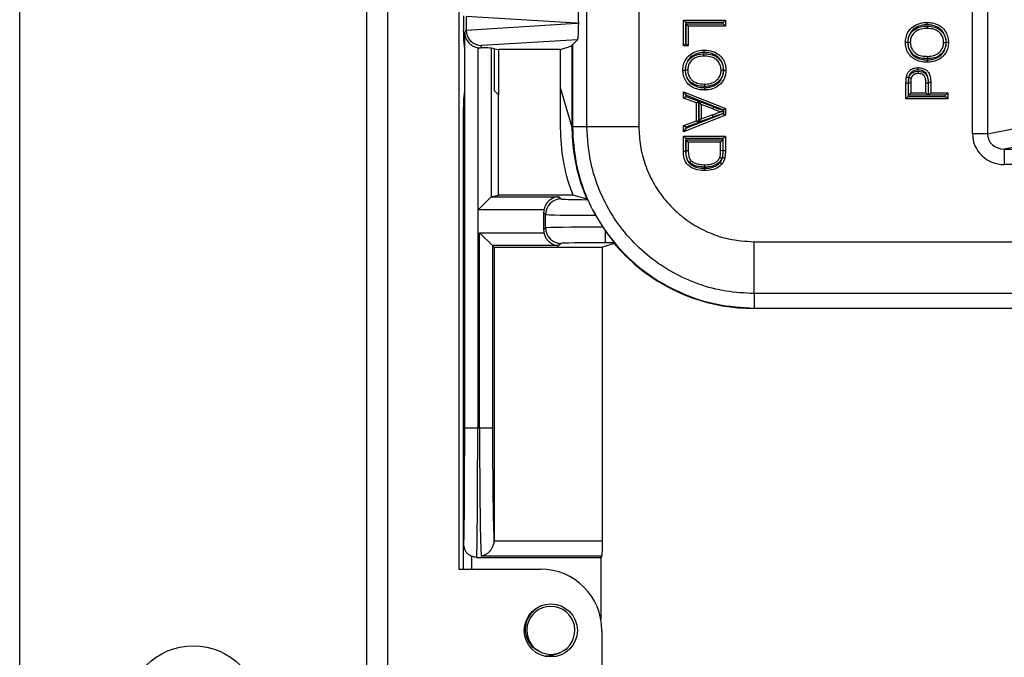
# Model space of a CAD drawing. Units: inches. Extents: x 0.5 to 8, y 0.3 to 10.7.
# Drawn here: x 1.4 to 2, y 5 to 5.5 of the extents above; entities that cross this region are included whole.
import ezdxf

# ---------------------------------------------------------------- set-up
doc = ezdxf.new("R2010")
doc.units = ezdxf.units.IN
doc.header["$MEASUREMENT"] = 0

msp = doc.modelspace()

# ---------------------------------------------------------------- linework, layer by layer
at = {"color": 7, "linetype": 'Continuous', "lineweight": 25}
for p, q in [((1.38336, 4.96195), (1.38336, 5.98557)), ((1.60645, 5.04069), (1.60645, 5.90683)), ((1.61958, 5.90683), (1.61958, 5.04069)), ((1.66551, 5.84122), (1.66551, 5.10631)), ((1.99547, 5.38615), (1.99547, 5.79166)), ((2.00513, 5.79166), (2.00513, 5.38615)), ((1.74776, 5.39086), (1.74776, 5.47948)), ((1.78108, 5.47908), (1.78108, 5.39086)), ((1.74116, 5.45724), (1.6701, 5.46155)), ((1.6701, 5.4615), (1.6701, 5.45297)), ((1.80976, 5.44271), (1.80976, 5.4593)), ((1.80976, 5.4593), (1.81126, 5.4578)), ((1.80976, 5.4593), (1.83672, 5.4593)), ((1.83522, 5.4578), (1.83672, 5.4593)), ((1.83672, 5.4593), (1.83672, 5.4555)), ((1.66842, 5.45154), (1.66842, 5.45272)), ((1.66925, 5.45127), (1.6701, 5.45297)), ((1.6701, 5.45293), (1.74116, 5.45724)), ((1.74116, 5.45724), (1.74246, 5.45724)), ((1.81126, 5.4578), (1.81126, 5.44421)), ((1.83522, 5.4578), (1.81126, 5.4578)), ((1.81137, 5.44421), (1.81137, 5.457)), ((1.81137, 5.457), (1.81287, 5.4555)), ((1.81137, 5.457), (1.83522, 5.457)), ((1.81287, 5.4555), (1.81287, 5.44271)), ((1.83672, 5.4555), (1.81287, 5.4555)), ((1.83522, 5.457), (1.83522, 5.4578)), ((1.83522, 5.457), (1.83672, 5.4555)), ((1.66846, 5.44656), (1.66903, 5.44084)), ((1.66925, 5.19724), (1.66925, 5.45127)), ((1.74179, 5.44669), (1.68009, 5.44295)), ((1.73844, 5.44334), (1.74179, 5.44669)), ((1.66903, 5.44084), (1.66903, 5.4139)), ((1.67758, 5.44157), (1.67758, 5.19724)), ((1.67787, 5.44152), (1.67932, 5.44142)), ((1.67787, 5.33737), (1.67787, 5.44152)), ((1.68009, 5.44295), (1.67932, 5.44142)), ((1.68842, 5.44084), (1.68617, 5.44129)), ((1.68617, 5.44129), (1.68617, 5.34567)), ((1.68842, 5.44084), (1.69104, 5.44031)), ((1.68842, 5.4139), (1.68842, 5.44084)), ((1.73081, 5.44031), (1.69104, 5.44031)), ((1.69104, 5.44031), (1.69104, 5.41128)), ((1.73081, 5.44031), (1.73815, 5.44276)), ((1.73081, 5.41525), (1.73081, 5.44031)), ((1.73815, 5.44276), (1.73844, 5.44334)), ((1.73815, 5.44276), (1.73815, 5.39057)), ((1.73844, 5.44334), (1.73844, 5.39086)), ((1.80976, 5.44271), (1.81126, 5.44421)), ((1.81287, 5.44271), (1.80976, 5.44271)), ((1.81126, 5.44421), (1.81137, 5.44421)), ((1.81287, 5.44271), (1.81137, 5.44421)), ((1.73081, 5.41525), (1.73815, 5.39057)), ((1.73081, 5.39895), (1.73081, 5.41525)), ((1.95424, 5.41859), (1.95274, 5.41859)), ((1.95274, 5.40868), (1.95274, 5.41859)), ((1.95424, 5.41859), (1.95424, 5.41018)), ((1.95435, 5.41893), (1.95585, 5.41892)), ((1.95435, 5.41098), (1.95435, 5.41893)), ((1.95585, 5.41892), (1.95585, 5.41248)), ((1.96553, 5.41248), (1.96553, 5.41899)), ((1.96703, 5.419), (1.96703, 5.41098)), ((1.96714, 5.41098), (1.96714, 5.41908)), ((1.96864, 5.41909), (1.96864, 5.41248)), ((1.66903, 5.4139), (1.66846, 5.40818)), ((1.69104, 5.41128), (1.68842, 5.4139)), ((1.69104, 5.34666), (1.69104, 5.41128)), ((1.80976, 5.41321), (1.81126, 5.411)), ((1.80976, 5.41321), (1.83672, 5.4025)), ((1.80976, 5.40917), (1.80976, 5.41321)), ((1.80976, 5.40917), (1.81126, 5.41022)), ((1.81806, 5.40611), (1.80976, 5.40917)), ((1.83505, 5.40155), (1.81126, 5.411)), ((1.81126, 5.411), (1.81126, 5.41022)), ((1.81126, 5.41022), (1.81956, 5.40715)), ((1.95424, 5.41018), (1.95274, 5.40868)), ((1.9797, 5.40868), (1.95274, 5.40868)), ((1.95424, 5.41018), (1.9782, 5.41018)), ((1.95585, 5.41248), (1.95435, 5.41098)), ((1.96703, 5.41098), (1.95435, 5.41098)), ((1.95585, 5.41248), (1.96553, 5.41248)), ((1.96553, 5.41248), (1.96703, 5.41098)), ((1.96864, 5.41248), (1.96714, 5.41098)), ((1.9782, 5.41098), (1.96714, 5.41098)), ((1.96864, 5.41248), (1.9797, 5.41248)), ((1.9797, 5.41248), (1.9782, 5.41098)), ((1.9782, 5.41018), (1.9782, 5.41098)), ((1.9797, 5.40868), (1.9782, 5.41018)), ((1.9797, 5.41248), (1.9797, 5.40868)), ((1.66842, 5.10631), (1.66842, 5.4032)), ((1.81806, 5.40611), (1.81956, 5.40715)), ((1.81806, 5.39461), (1.81806, 5.40611)), ((1.81956, 5.40715), (1.81956, 5.39357)), ((1.82117, 5.40496), (1.81967, 5.40711)), ((1.81967, 5.40711), (1.82923, 5.40358)), ((1.81967, 5.3936), (1.81967, 5.40711)), ((1.82863, 5.4022), (1.82117, 5.40496)), ((1.82117, 5.40496), (1.82117, 5.39576)), ((1.83672, 5.4025), (1.83524, 5.40149)), ((1.83672, 5.4025), (1.83672, 5.39821)), ((1.83672, 5.39821), (1.80976, 5.38751)), ((1.81126, 5.38972), (1.83522, 5.39923)), ((1.82878, 5.39697), (1.81967, 5.3936)), ((1.81967, 5.3936), (1.82117, 5.39576)), ((1.82117, 5.39576), (1.82826, 5.39838)), ((1.82878, 5.39697), (1.82826, 5.39838)), ((1.83522, 5.39923), (1.83522, 5.39934)), ((1.83522, 5.39923), (1.83672, 5.39821)), ((1.73815, 5.39057), (1.73844, 5.39086)), ((1.73844, 5.39086), (1.74776, 5.39086)), ((1.74776, 5.39086), (1.78108, 5.39086)), ((1.80976, 5.39154), (1.81806, 5.39461)), ((1.80976, 5.38751), (1.80976, 5.39154)), ((1.81126, 5.3905), (1.80976, 5.39154)), ((1.81126, 5.38972), (1.80976, 5.38751)), ((1.81956, 5.39357), (1.81126, 5.3905)), ((1.81126, 5.3905), (1.81126, 5.38972)), ((1.81956, 5.39357), (1.81806, 5.39461)), ((2.00513, 5.38615), (2.02349, 5.38974)), ((1.80976, 5.38463), (1.83672, 5.38463)), ((1.80976, 5.38463), (1.81126, 5.38313)), ((1.80976, 5.37497), (1.80976, 5.38463)), ((1.81126, 5.38313), (1.81126, 5.37499)), ((1.83522, 5.38313), (1.81126, 5.38313)), ((1.83522, 5.38313), (1.83672, 5.38463)), ((1.83522, 5.37541), (1.83522, 5.38313)), ((1.83672, 5.38463), (1.83672, 5.37541)), ((2.00513, 5.38615), (1.99547, 5.38615)), ((1.81137, 5.38233), (1.83511, 5.38233)), ((1.81137, 5.37526), (1.81137, 5.38233)), ((1.81287, 5.38083), (1.81137, 5.38233)), ((1.83361, 5.38083), (1.81287, 5.38083)), ((1.81287, 5.38083), (1.81287, 5.37527)), ((1.83361, 5.38083), (1.83511, 5.38233)), ((1.83361, 5.37536), (1.83361, 5.38083)), ((1.83511, 5.38233), (1.83511, 5.37534)), ((2.03315, 5.37975), (2.0159, 5.37638)), ((1.80976, 5.37497), (1.81126, 5.37499)), ((1.83511, 5.37534), (1.83361, 5.37536)), ((1.83522, 5.37541), (1.83672, 5.37541)), ((2.0159, 5.37638), (2.13899, 5.37638)), ((2.0159, 5.37638), (2.0159, 5.36639)), ((2.12003, 5.36639), (2.0159, 5.36639)), ((1.67787, 5.33737), (1.68617, 5.34567)), ((1.68622, 5.3457), (1.69104, 5.34666)), ((1.68622, 5.3457), (1.7298, 5.3457)), ((1.73884, 5.34666), (1.69104, 5.34666)), ((1.7298, 5.3457), (1.73121, 5.3443)), ((1.74774, 5.34423), (1.73884, 5.34666)), ((1.72011, 5.33737), (1.67787, 5.33737)), ((1.72121, 5.3343), (1.71995, 5.33556)), ((1.71995, 5.33556), (1.71995, 5.32444)), ((1.72121, 5.3257), (1.72121, 5.3343)), ((1.75332, 5.33382), (1.758, 5.32618)), ((1.758, 5.32618), (1.75954, 5.32393)), ((1.67877, 5.19724), (1.67877, 5.32263)), ((1.67877, 5.32263), (1.68711, 5.31429)), ((1.67877, 5.32263), (1.72011, 5.32263)), ((1.71995, 5.32444), (1.72121, 5.3257)), ((1.75954, 5.32393), (1.75954, 5.31619)), ((1.68711, 5.31429), (1.68807, 5.31333)), ((1.7298, 5.31429), (1.68711, 5.31429)), ((1.68711, 5.31429), (1.68711, 5.19724)), ((1.73121, 5.3157), (1.7298, 5.31429)), ((1.76526, 5.31577), (1.7578, 5.31333)), ((1.76531, 5.31619), (1.75954, 5.31619)), ((1.76526, 5.31577), (1.76527, 5.31577)), ((1.8551, 5.31684), (2.12001, 5.31684)), ((1.8551, 5.28351), (1.8551, 5.31684)), ((1.68807, 5.31333), (1.7578, 5.31333)), ((1.68807, 5.31333), (1.68807, 5.12491)), ((1.7578, 5.12459), (1.7578, 5.31333)), ((2.12121, 5.28351), (1.8551, 5.28351)), ((1.8551, 5.28351), (1.8551, 5.27419)), ((1.8551, 5.27419), (1.85481, 5.2739)), ((2.60482, 5.2739), (1.85481, 5.2739)), ((1.8551, 5.27419), (2.60453, 5.27419)), ((1.66925, 5.19724), (1.67758, 5.19724)), ((1.67758, 5.19724), (1.67877, 5.19724)), ((1.67877, 5.19724), (1.68711, 5.19724)), ((1.68807, 5.12491), (1.68806, 5.12459)), ((1.68806, 5.12459), (1.7578, 5.12459)), ((1.66855, 5.10631), (1.66855, 5.12241)), ((1.67693, 5.1139), (1.75675, 5.1139)), ((1.75735, 5.11468), (1.6799, 5.11468)), ((1.75675, 5.1139), (1.75675, 5.07391)), ((1.66551, 5.10631), (1.718, 5.10631)), ((1.75737, 5.06694), (1.75737, 4.9882))]:
    msp.add_line(p, q, dxfattribs=at)
at = {"color": 8, "linetype": 'Continuous', "lineweight": 25}
msp.add_line((1.67355, 5.11462), (1.67355, 5.10631), dxfattribs=at)
at = {"color": 7, "linetype": 'Continuous', "lineweight": 25}
for centre, radius in [((1.72456, 5.06694), 0.01706), ((1.4949, 5.01445), 0.04265)]:
    msp.add_circle(centre, radius, dxfattribs=at)
for centre, radius, start, end in [((1.73121, 5.33429), 0.01, 90.02044, 179.97956), ((1.73121, 5.3257), 0.01, 180.02044, 269.97956), ((1.718, 5.06694), 0.03937, 0, 90), ((1.72456, 5.06694), 0.01542, 292.81924, 247.18076), ((1.72456, 5.06694), 0.01542, 247.18076, 292.81924)]:
    msp.add_arc(centre, radius, start, end, dxfattribs=at)
for centre, major_axis, ratio, start_param, end_param in [((1.74179, 5.45778), (-0.00004, 0.01002), 0.066899, 4.65776, 6.215826), ((1.6685, 5.45272), (0, 0.00933), 0.008727, 0.017453, 1.570796), ((1.68041, 5.4536), (0.00885, 0.00567), 0.933413, 2.60221, 2.606886), ((1.68009, 5.45295), (-0.00552, 0.00835), 0.997246, 0.990486, 2.556454), ((1.74179, 5.45669), (0.00004, 0.01002), 0.066899, 3.208952, 4.767018), ((1.66846, 5.45154), (0, 0.005), 0.008727, 1.570796, 3.054326), ((1.67932, 5.45142), (-0.00447, -0.00895), 0.99981, 0.288865, 0.317727), ((1.67787, 5.44127), (0.00833, 0), 0.017455, 0.087266, 1.395674), ((1.66846, 5.4032), (0, 0.005), 0.008727, 0.087266, 1.570796), ((1.85482, 5.39057), (-0.0825, -0.0825), 0.999924, 5.533793, 5.853593), ((2.01618, 5.38642), (-0.02035, -0.00398), 0.964691, 6.096695, 7.653946), ((2.01618, 5.38642), (0.01088, 0.00213), 0.902109, 2.955103, 4.512353), ((1.68623, 5.33737), (0, 0.00833), 0.087489, 0.017453, 0.087266), ((1.75954, 5.3443), (0.02833, 0), 0.017455, 3.159046, 4.299598), ((1.83937, 5.37512), (0.12121, -0.0367), 0.565797, 4.041386, 4.046653), ((1.72995, 5.33556), (-0.00707, 0.00707), 0.999695, 0.603333, 0.785246), ((1.75954, 5.33431), (0.03833, 0), 0.012902, 3.159046, 4.549556), ((1.75954, 5.32569), (0.03833, 0), 0.012902, 1.610851, 3.124139), ((1.72995, 5.32444), (-0.00707, -0.00707), 0.999695, 5.497939, 5.679852), ((1.75954, 5.31569), (0.02833, 0), 0.017455, 1.570796, 3.124139), ((1.92961, 5.46536), (0.14035, 0.22708), 0.381992, 2.496305, 2.498594), ((1.85482, 5.39057), (-0.0825, -0.0825), 0.999924, 6.1937, 6.380361), ((1.85482, 5.39057), (-0.0825, -0.0825), 0.999924, 0.097175, 0.78536), ((1.66859, 5.19724), (0, 0.075), 0.008727, 3.170647, 4.712389), ((1.67693, 5.19724), (0, 0.08333), 0.007854, 3.141593, 4.712389), ((1.68008, 5.19724), (0, 0.08333), 0.01571, 1.570796, 3.004803), ((1.68841, 5.19724), (0, 0.075), 0.017455, 1.570796, 2.873671), ((1.75727, 5.12459), (0, 0.01), 0.052408, 3.278382, 4.712389), ((1.75675, 5.19724), (0, 0.08333), 0.052408, 3.141593, 3.278382)]:
    msp.add_ellipse(centre, major_axis=major_axis, ratio=ratio, start_param=start_param, end_param=end_param, dxfattribs=at)
at = {"color": 8, "linetype": 'Continuous', "lineweight": 25}
msp.add_ellipse((1.66859, 5.19724), major_axis=(0, 0.075), ratio=0.008727, start_param=3.074488, end_param=3.170647, dxfattribs=at)
at = {"color": 7, "linetype": 'Continuous', "lineweight": 25}
for points, knots in [([(1.95239, 5.445), (1.95246, 5.44608), (1.95261, 5.4485), (1.95401, 5.45175), (1.95652, 5.45483), (1.96041, 5.4571), (1.96401, 5.45773), (1.96603, 5.45777), (1.96626, 5.45777)], [0, 0, 0, 0, 0.153177, 0.344014, 0.490096, 0.712981, 0.967244, 1, 1, 1, 1]), ([(1.96626, 5.45627), (1.96605, 5.45627), (1.96421, 5.45623), (1.96098, 5.45568), (1.95752, 5.45367), (1.95531, 5.45096), (1.95408, 5.44811), (1.95395, 5.44596), (1.95389, 5.445)], [0, 0, 0, 0, 0.034422, 0.294187, 0.514659, 0.657658, 0.846521, 1, 1, 1, 1]), ([(1.954, 5.44502), (1.95408, 5.44604), (1.95425, 5.44814), (1.9557, 5.451), (1.95831, 5.45365), (1.9619, 5.45513), (1.96477, 5.45546), (1.96609, 5.45547), (1.96624, 5.45547)], [0, 0, 0, 0, 0.169997, 0.348233, 0.521042, 0.780256, 0.974398, 1, 1, 1, 1]), ([(1.96623, 5.45397), (1.96503, 5.4539), (1.96247, 5.45376), (1.95918, 5.45239), (1.95695, 5.45012), (1.95571, 5.44769), (1.95557, 5.4459), (1.9555, 5.44502)], [0, 0, 0, 0, 0.229641, 0.490743, 0.658368, 0.8317, 1, 1, 1, 1]), ([(1.96624, 5.45547), (1.96624, 5.45541), (1.96624, 5.4553), (1.96624, 5.45502), (1.96624, 5.45466), (1.96624, 5.45428), (1.96623, 5.45402), (1.96623, 5.45398), (1.96623, 5.45397)], [0, 0, 0, 0, 0.076875, 0.14146, 0.356109, 0.570744, 0.785372, 1, 1, 1, 1]), ([(1.97693, 5.44496), (1.97693, 5.44503), (1.97691, 5.4461), (1.9766, 5.44817), (1.97519, 5.4505), (1.97327, 5.45226), (1.97036, 5.45372), (1.96782, 5.45387), (1.96623, 5.45397)], [0, 0, 0, 0, 0.012794, 0.204021, 0.391595, 0.520448, 0.69969, 1, 1, 1, 1]), ([(1.96624, 5.45547), (1.96635, 5.45547), (1.96809, 5.45544), (1.97094, 5.4551), (1.97413, 5.45352), (1.97638, 5.45144), (1.97811, 5.44864), (1.97833, 5.44621), (1.97844, 5.44496)], [0, 0, 0, 0, 0.018738, 0.288315, 0.469121, 0.599969, 0.793995, 1, 1, 1, 1]), ([(1.96626, 5.45777), (1.96736, 5.45772), (1.96994, 5.45759), (1.97346, 5.45637), (1.97668, 5.45413), (1.97883, 5.45106), (1.97991, 5.4478), (1.98001, 5.44575), (1.98005, 5.44498)], [0, 0, 0, 0, 0.156716, 0.366783, 0.520095, 0.708168, 0.890055, 1, 1, 1, 1]), ([(1.96626, 5.45627), (1.96626, 5.45632), (1.96626, 5.45643), (1.96626, 5.45671), (1.96626, 5.45708), (1.96626, 5.45746), (1.96626, 5.45772), (1.96626, 5.45775), (1.96626, 5.45777)], [0, 0, 0, 0, 0.063631, 0.141516, 0.356168, 0.570789, 0.785394, 1, 1, 1, 1]), ([(1.97855, 5.44498), (1.97851, 5.44567), (1.97843, 5.44749), (1.97747, 5.45036), (1.9756, 5.45305), (1.97276, 5.45502), (1.96961, 5.45611), (1.96727, 5.45622), (1.96626, 5.45627)], [0, 0, 0, 0, 0.1104708, 0.2923899, 0.4756539, 0.6264239, 0.8383915, 1, 1, 1, 1]), ([(1.66925, 5.45127), (1.66925, 5.45126), (1.66925, 5.45068), (1.66944, 5.44883), (1.67051, 5.4461), (1.67273, 5.44369), (1.6751, 5.4422), (1.67675, 5.44178), (1.67758, 5.44157)], [0, 0, 0, 0, 0.004404, 0.144342, 0.460194, 0.691918, 0.845495, 1, 1, 1, 1]), ([(1.80942, 5.42715), (1.80949, 5.4283), (1.80965, 5.43078), (1.81113, 5.43402), (1.81361, 5.43699), (1.81711, 5.43904), (1.82049, 5.43987), (1.82241, 5.43993), (1.82289, 5.43994)], [0, 0, 0, 0, 0.166028, 0.357201, 0.50415, 0.721075, 0.931522, 1, 1, 1, 1]), ([(1.82289, 5.43994), (1.82289, 5.43992), (1.82289, 5.43989), (1.82289, 5.43963), (1.82288, 5.43925), (1.82288, 5.43888), (1.82288, 5.43861), (1.82288, 5.4385), (1.82288, 5.43844)], [0, 0, 0, 0, 0.214621, 0.429242, 0.643873, 0.858523, 0.928259, 1, 1, 1, 1]), ([(1.82289, 5.43994), (1.82396, 5.4399), (1.82659, 5.4398), (1.83026, 5.4387), (1.83357, 5.43638), (1.83588, 5.43334), (1.83695, 5.43002), (1.83704, 5.42792), (1.83707, 5.42713)], [0, 0, 0, 0, 0.149835, 0.366409, 0.524012, 0.707245, 0.88982, 1, 1, 1, 1]), ([(1.96657, 5.43219), (1.96547, 5.43223), (1.96289, 5.43233), (1.95923, 5.43342), (1.95592, 5.43571), (1.95358, 5.43879), (1.95251, 5.44211), (1.95242, 5.44421), (1.95239, 5.445)], [0, 0, 0, 0, 0.153778, 0.359676, 0.524036, 0.707278, 0.889866, 1, 1, 1, 1]), ([(1.95389, 5.445), (1.95384, 5.445), (1.95373, 5.445), (1.95346, 5.445), (1.95308, 5.445), (1.9527, 5.445), (1.95244, 5.445), (1.95241, 5.445), (1.95239, 5.445)], [0, 0, 0, 0, 0.059381, 0.141547, 0.356202, 0.570814, 0.785407, 1, 1, 1, 1]), ([(1.95389, 5.445), (1.95392, 5.44429), (1.954, 5.44243), (1.95493, 5.4395), (1.95698, 5.43681), (1.9599, 5.43479), (1.9632, 5.43381), (1.96556, 5.43373), (1.96658, 5.43369)], [0, 0, 0, 0, 0.111313, 0.291217, 0.470927, 0.631845, 0.839621, 1, 1, 1, 1]), ([(1.954, 5.44502), (1.95405, 5.44502), (1.95416, 5.44502), (1.95443, 5.44502), (1.95481, 5.44502), (1.95519, 5.44502), (1.95545, 5.44502), (1.95549, 5.44502), (1.9555, 5.44502)], [0, 0, 0, 0, 0.0585514, 0.1415548, 0.3562099, 0.5708205, 0.7854099, 1, 1, 1, 1]), ([(1.96662, 5.43449), (1.96633, 5.4345), (1.96456, 5.43452), (1.96148, 5.43486), (1.95801, 5.43642), (1.95579, 5.43887), (1.95428, 5.44166), (1.95409, 5.44388), (1.954, 5.44502)], [0, 0, 0, 0, 0.045679, 0.287649, 0.49824, 0.642672, 0.816803, 1, 1, 1, 1]), ([(1.9555, 5.44502), (1.95558, 5.44403), (1.95573, 5.44212), (1.95703, 5.43975), (1.95891, 5.43766), (1.96196, 5.43631), (1.96471, 5.43602), (1.96635, 5.436), (1.96662, 5.43599)], [0, 0, 0, 0, 0.181123, 0.351216, 0.490883, 0.696409, 0.9503, 1, 1, 1, 1]), ([(1.98005, 5.44498), (1.97997, 5.44382), (1.97981, 5.4413), (1.97831, 5.43805), (1.97582, 5.43513), (1.97238, 5.4331), (1.96901, 5.43226), (1.96707, 5.4322), (1.96657, 5.43219)], [0, 0, 0, 0, 0.167806, 0.362936, 0.504168, 0.71951, 0.927881, 1, 1, 1, 1]), ([(1.96658, 5.43369), (1.96703, 5.4337), (1.96877, 5.43375), (1.97178, 5.4345), (1.97483, 5.43629), (1.97702, 5.43886), (1.97834, 5.44172), (1.97848, 5.44394), (1.97855, 5.44498)], [0, 0, 0, 0, 0.072758, 0.28523, 0.499298, 0.638463, 0.83162, 1, 1, 1, 1]), ([(1.96662, 5.43599), (1.96792, 5.43607), (1.97034, 5.43621), (1.97343, 5.43771), (1.97557, 5.43989), (1.97677, 5.44241), (1.97688, 5.44418), (1.97693, 5.44496)], [0, 0, 0, 0, 0.254358, 0.470391, 0.654283, 0.846599, 1, 1, 1, 1]), ([(1.97844, 5.44496), (1.97838, 5.44405), (1.97824, 5.44198), (1.97684, 5.43903), (1.97432, 5.43647), (1.9708, 5.43475), (1.96806, 5.43458), (1.96662, 5.43449)], [0, 0, 0, 0, 0.154206, 0.351548, 0.538016, 0.755758, 1, 1, 1, 1]), ([(1.97693, 5.44496), (1.97695, 5.44496), (1.97698, 5.44496), (1.97724, 5.44496), (1.97762, 5.44496), (1.97801, 5.44496), (1.97828, 5.44496), (1.97839, 5.44496), (1.97844, 5.44496)], [0, 0, 0, 0, 0.214566, 0.429131, 0.643726, 0.858385, 0.946523, 1, 1, 1, 1]), ([(1.98005, 5.44498), (1.98003, 5.44498), (1.98, 5.44498), (1.97974, 5.44498), (1.97936, 5.44498), (1.97898, 5.44498), (1.97871, 5.44498), (1.9786, 5.44498), (1.97855, 5.44498)], [0, 0, 0, 0, 0.214608, 0.429216, 0.643838, 0.85849, 0.935454, 1, 1, 1, 1]), ([(1.82288, 5.43844), (1.82246, 5.43843), (1.82072, 5.43838), (1.81771, 5.43764), (1.8146, 5.43583), (1.81242, 5.43322), (1.81112, 5.43037), (1.81098, 5.42818), (1.81092, 5.42715)], [0, 0, 0, 0, 0.069023, 0.283651, 0.499697, 0.643787, 0.832774, 1, 1, 1, 1]), ([(1.81103, 5.42717), (1.81109, 5.42811), (1.81123, 5.43021), (1.81267, 5.43314), (1.81515, 5.43565), (1.81864, 5.43738), (1.82137, 5.43755), (1.82284, 5.43764)], [0, 0, 0, 0, 0.159108, 0.356319, 0.537888, 0.751843, 1, 1, 1, 1]), ([(1.82284, 5.43614), (1.82152, 5.43606), (1.8191, 5.43592), (1.81604, 5.43441), (1.81392, 5.43227), (1.8127, 5.42977), (1.81258, 5.42798), (1.81253, 5.42717)], [0, 0, 0, 0, 0.258301, 0.470621, 0.649669, 0.841789, 1, 1, 1, 1]), ([(1.82284, 5.43614), (1.82284, 5.43615), (1.82284, 5.43619), (1.82284, 5.43645), (1.82284, 5.43683), (1.82284, 5.4372), (1.82284, 5.43747), (1.82284, 5.43758), (1.82284, 5.43764)], [0, 0, 0, 0, 0.214614, 0.429228, 0.643854, 0.858505, 0.932442, 1, 1, 1, 1]), ([(1.82284, 5.43764), (1.8235, 5.43762), (1.82568, 5.43758), (1.82876, 5.43699), (1.83146, 5.43555), (1.83335, 5.43367), (1.83507, 5.43099), (1.83533, 5.42846), (1.83546, 5.42711)], [0, 0, 0, 0, 0.106411, 0.353834, 0.498667, 0.593781, 0.783413, 1, 1, 1, 1]), ([(1.83396, 5.42711), (1.83385, 5.42827), (1.83363, 5.43045), (1.83215, 5.43274), (1.83056, 5.43433), (1.8282, 5.43558), (1.82545, 5.43608), (1.82346, 5.43612), (1.82284, 5.43614)], [0, 0, 0, 0, 0.213235, 0.399392, 0.49046, 0.630027, 0.885396, 1, 1, 1, 1]), ([(1.83557, 5.42713), (1.83554, 5.42784), (1.83546, 5.4297), (1.83453, 5.43263), (1.8325, 5.43528), (1.82958, 5.43734), (1.82627, 5.43832), (1.82388, 5.4384), (1.82288, 5.43844)], [0, 0, 0, 0, 0.111364, 0.291253, 0.470949, 0.625201, 0.843759, 1, 1, 1, 1]), ([(1.96657, 5.43219), (1.96657, 5.4322), (1.96658, 5.43224), (1.96658, 5.4325), (1.96658, 5.43288), (1.96658, 5.43325), (1.96658, 5.43352), (1.96658, 5.43363), (1.96658, 5.43369)], [0, 0, 0, 0, 0.214622, 0.429243, 0.643873, 0.858524, 0.928106, 1, 1, 1, 1]), ([(1.96662, 5.43599), (1.96662, 5.43597), (1.96662, 5.43594), (1.96662, 5.43568), (1.96662, 5.4353), (1.96662, 5.43493), (1.96662, 5.43465), (1.96662, 5.43454), (1.96662, 5.43449)], [0, 0, 0, 0, 0.214614, 0.429228, 0.643854, 0.858505, 0.932451, 1, 1, 1, 1]), ([(1.95299, 5.42258), (1.95306, 5.42294), (1.95327, 5.42399), (1.95395, 5.42559), (1.9555, 5.42731), (1.95775, 5.42851), (1.95959, 5.42866), (1.96049, 5.42873)], [0, 0, 0, 0, 0.10113, 0.305114, 0.481904, 0.747293, 1, 1, 1, 1]), ([(1.96049, 5.42723), (1.96043, 5.42723), (1.95969, 5.42721), (1.95819, 5.427), (1.95645, 5.42611), (1.95523, 5.42476), (1.95469, 5.42349), (1.95453, 5.42263), (1.95447, 5.42232)], [0, 0, 0, 0, 0.02165, 0.260671, 0.52559, 0.690758, 0.891224, 1, 1, 1, 1]), ([(1.96049, 5.42723), (1.96049, 5.42727), (1.96049, 5.42738), (1.96049, 5.42766), (1.96049, 5.42804), (1.96049, 5.42842), (1.96049, 5.42868), (1.96049, 5.42871), (1.96049, 5.42873)], [0, 0, 0, 0, 0.055004, 0.141593, 0.35625, 0.570851, 0.785425, 1, 1, 1, 1]), ([(1.96049, 5.42873), (1.9613, 5.42868), (1.96294, 5.42858), (1.96513, 5.4276), (1.96706, 5.42608), (1.96833, 5.42339), (1.96861, 5.42094), (1.96863, 5.41936), (1.96864, 5.41909)], [0, 0, 0, 0, 0.167966, 0.341229, 0.491375, 0.671363, 0.942788, 1, 1, 1, 1]), ([(1.96714, 5.41908), (1.96713, 5.41934), (1.96711, 5.42077), (1.96688, 5.42287), (1.96586, 5.42512), (1.96432, 5.42631), (1.96254, 5.42711), (1.96117, 5.42719), (1.96049, 5.42723)], [0, 0, 0, 0, 0.065511, 0.35512, 0.522185, 0.662428, 0.831229, 1, 1, 1, 1]), ([(1.80942, 5.42715), (1.80943, 5.42715), (1.80946, 5.42715), (1.80972, 5.42715), (1.8101, 5.42715), (1.81048, 5.42715), (1.81075, 5.42715), (1.81087, 5.42715), (1.81092, 5.42715)], [0, 0, 0, 0, 0.214607, 0.429213, 0.643834, 0.858486, 0.936024, 1, 1, 1, 1]), ([(1.8232, 5.41436), (1.82233, 5.41439), (1.81995, 5.41448), (1.81639, 5.41555), (1.81291, 5.41782), (1.81066, 5.42103), (1.80956, 5.42428), (1.80945, 5.42635), (1.80942, 5.42715)], [0, 0, 0, 0, 0.123643, 0.338328, 0.519971, 0.705674, 0.886306, 1, 1, 1, 1]), ([(1.81092, 5.42715), (1.81095, 5.42644), (1.81104, 5.4246), (1.81201, 5.42174), (1.81398, 5.41892), (1.81706, 5.41692), (1.82025, 5.41597), (1.8224, 5.41589), (1.8232, 5.41586)], [0, 0, 0, 0, 0.1143403, 0.2944738, 0.4757593, 0.6547912, 0.872532, 1, 1, 1, 1]), ([(1.82322, 5.41666), (1.82313, 5.41666), (1.82139, 5.41669), (1.81854, 5.41703), (1.81533, 5.41861), (1.8131, 5.42068), (1.81135, 5.42348), (1.81114, 5.4259), (1.81103, 5.42717)], [0, 0, 0, 0, 0.015713, 0.288177, 0.469041, 0.599888, 0.791911, 1, 1, 1, 1]), ([(1.81253, 5.42717), (1.81251, 5.42717), (1.81248, 5.42717), (1.81222, 5.42717), (1.81184, 5.42717), (1.81145, 5.42717), (1.81118, 5.42717), (1.81107, 5.42717), (1.81103, 5.42717)], [0, 0, 0, 0, 0.2145659, 0.4291307, 0.643726, 0.8583853, 0.9465325, 1, 1, 1, 1]), ([(1.81253, 5.42717), (1.81253, 5.42708), (1.81255, 5.426), (1.81288, 5.42393), (1.81428, 5.42162), (1.81619, 5.41986), (1.81911, 5.41841), (1.82164, 5.41826), (1.82323, 5.41816)], [0, 0, 0, 0, 0.017156, 0.206075, 0.391703, 0.520527, 0.699603, 1, 1, 1, 1]), ([(1.8232, 5.41586), (1.8236, 5.41587), (1.82557, 5.41591), (1.82879, 5.41659), (1.83202, 5.41856), (1.83415, 5.42115), (1.83538, 5.424), (1.83551, 5.42616), (1.83557, 5.42713)], [0, 0, 0, 0, 0.063702, 0.316361, 0.514857, 0.656059, 0.845952, 1, 1, 1, 1]), ([(1.83707, 5.42713), (1.837, 5.42605), (1.83685, 5.4236), (1.83545, 5.42036), (1.83303, 5.41741), (1.82939, 5.41519), (1.8258, 5.41441), (1.82363, 5.41437), (1.8232, 5.41436)], [0, 0, 0, 0, 0.153879, 0.34601, 0.489747, 0.690887, 0.939077, 1, 1, 1, 1]), ([(1.83546, 5.42711), (1.83538, 5.4261), (1.83521, 5.42399), (1.83377, 5.42113), (1.83171, 5.41905), (1.8289, 5.41747), (1.82605, 5.41675), (1.82394, 5.41668), (1.82322, 5.41666)], [0, 0, 0, 0, 0.167627, 0.349293, 0.520075, 0.647889, 0.88056, 1, 1, 1, 1]), ([(1.82323, 5.41816), (1.82389, 5.41818), (1.82579, 5.41824), (1.82833, 5.41888), (1.83077, 5.42024), (1.83252, 5.42201), (1.83375, 5.42444), (1.83389, 5.42624), (1.83396, 5.42711)], [0, 0, 0, 0, 0.126582, 0.365071, 0.491252, 0.657448, 0.834099, 1, 1, 1, 1]), ([(1.83546, 5.42711), (1.83541, 5.42711), (1.8353, 5.42711), (1.83503, 5.42711), (1.83465, 5.42711), (1.83427, 5.42711), (1.83401, 5.42711), (1.83398, 5.42711), (1.83396, 5.42711)], [0, 0, 0, 0, 0.058359, 0.141557, 0.356212, 0.570822, 0.785411, 1, 1, 1, 1]), ([(1.83557, 5.42713), (1.83562, 5.42713), (1.83573, 5.42713), (1.836, 5.42713), (1.83638, 5.42713), (1.83676, 5.42713), (1.83702, 5.42713), (1.83705, 5.42713), (1.83707, 5.42713)], [0, 0, 0, 0, 0.059498, 0.141546, 0.3562, 0.570813, 0.785406, 1, 1, 1, 1]), ([(1.95274, 5.41859), (1.95274, 5.41896), (1.95274, 5.41972), (1.95279, 5.42089), (1.95287, 5.42185), (1.95296, 5.42242), (1.95299, 5.42258)], [0, 0, 0, 0, 0.281585, 0.568852, 0.875327, 1, 1, 1, 1]), ([(1.95447, 5.42232), (1.95441, 5.42233), (1.9543, 5.42235), (1.95403, 5.4224), (1.95367, 5.42246), (1.95329, 5.42253), (1.95304, 5.42258), (1.95301, 5.42258), (1.95299, 5.42258)], [0, 0, 0, 0, 0.069915, 0.141484, 0.356135, 0.570763, 0.785381, 1, 1, 1, 1]), ([(1.95447, 5.42232), (1.95444, 5.42217), (1.95436, 5.42166), (1.95429, 5.42078), (1.95424, 5.41968), (1.95424, 5.41895), (1.95424, 5.41859)], [0, 0, 0, 0, 0.12057, 0.414564, 0.708445, 1, 1, 1, 1]), ([(1.95435, 5.41893), (1.95435, 5.41927), (1.95436, 5.41994), (1.9544, 5.42094), (1.95449, 5.42179), (1.9546, 5.42228), (1.95464, 5.42245)], [0, 0, 0, 0, 0.284101, 0.568269, 0.852647, 1, 1, 1, 1]), ([(1.95464, 5.42245), (1.95466, 5.4225), (1.95487, 5.42311), (1.95544, 5.42425), (1.95649, 5.42517), (1.95775, 5.42593), (1.95902, 5.42636), (1.96016, 5.42641), (1.96059, 5.42643)], [0, 0, 0, 0, 0.019671, 0.254351, 0.48805, 0.552607, 0.831526, 1, 1, 1, 1]), ([(1.95464, 5.42245), (1.95467, 5.42244), (1.95478, 5.42241), (1.95505, 5.42233), (1.95542, 5.42222), (1.95579, 5.42212), (1.95604, 5.42204), (1.95607, 5.42203), (1.95609, 5.42203)], [0, 0, 0, 0, 0.039414, 0.142102, 0.35679, 0.571261, 0.785628, 1, 1, 1, 1]), ([(1.95609, 5.42203), (1.95606, 5.42191), (1.95597, 5.42152), (1.9559, 5.4208), (1.95586, 5.41988), (1.95585, 5.41925), (1.95585, 5.41892)], [0, 0, 0, 0, 0.1145629, 0.3883746, 0.6867127, 1, 1, 1, 1]), ([(1.9606, 5.42493), (1.96025, 5.42492), (1.95935, 5.42488), (1.95836, 5.42454), (1.95742, 5.42397), (1.95661, 5.42329), (1.95626, 5.42246), (1.95609, 5.42203)], [0, 0, 0, 0, 0.1823996, 0.4670602, 0.5323793, 0.7608396, 1, 1, 1, 1]), ([(1.96059, 5.42643), (1.96059, 5.42639), (1.96059, 5.42628), (1.96059, 5.426), (1.96059, 5.42562), (1.96059, 5.42524), (1.9606, 5.42498), (1.9606, 5.42495), (1.9606, 5.42493)], [0, 0, 0, 0, 0.053814, 0.14161, 0.356269, 0.570865, 0.785432, 1, 1, 1, 1]), ([(1.96059, 5.42643), (1.96069, 5.42643), (1.96146, 5.42641), (1.96283, 5.42622), (1.96453, 5.42541), (1.96578, 5.42421), (1.96666, 5.42246), (1.96699, 5.42069), (1.96702, 5.41942), (1.96703, 5.419)], [0, 0, 0, 0, 0.028084, 0.206114, 0.365681, 0.525643, 0.659965, 0.886555, 1, 1, 1, 1]), ([(1.96553, 5.41899), (1.96552, 5.41937), (1.96549, 5.42047), (1.96524, 5.42193), (1.96456, 5.42329), (1.96365, 5.42417), (1.96236, 5.42477), (1.96129, 5.42492), (1.96068, 5.42493), (1.9606, 5.42493)], [0, 0, 0, 0, 0.130711, 0.371531, 0.496109, 0.641111, 0.792129, 0.97059, 1, 1, 1, 1]), ([(1.8232, 5.41586), (1.8232, 5.41581), (1.8232, 5.4157), (1.8232, 5.41542), (1.8232, 5.41505), (1.8232, 5.41467), (1.8232, 5.41441), (1.8232, 5.41438), (1.8232, 5.41436)], [0, 0, 0, 0, 0.06374, 0.141515, 0.356168, 0.570788, 0.785394, 1, 1, 1, 1]), ([(1.82322, 5.41666), (1.82322, 5.41672), (1.82322, 5.41683), (1.82322, 5.41711), (1.82322, 5.41747), (1.82323, 5.41785), (1.82323, 5.41811), (1.82323, 5.41814), (1.82323, 5.41816)], [0, 0, 0, 0, 0.077128, 0.141459, 0.356109, 0.570744, 0.785372, 1, 1, 1, 1]), ([(1.96553, 5.41899), (1.96554, 5.41899), (1.96558, 5.41899), (1.96584, 5.41899), (1.96622, 5.41899), (1.96657, 5.419), (1.96684, 5.419), (1.96695, 5.419), (1.96703, 5.419)], [0, 0, 0, 0, 0.2146425, 0.429285, 0.6439308, 0.8585837, 0.9072652, 1, 1, 1, 1]), ([(1.96864, 5.41909), (1.96862, 5.41909), (1.96859, 5.41909), (1.96833, 5.41909), (1.96795, 5.41908), (1.9676, 5.41908), (1.96732, 5.41908), (1.96721, 5.41908), (1.96714, 5.41908)], [0, 0, 0, 0, 0.214642, 0.429284, 0.64393, 0.858582, 0.907772, 1, 1, 1, 1]), ([(1.82863, 5.4022), (1.82864, 5.40222), (1.82865, 5.40225), (1.82876, 5.40248), (1.82891, 5.40283), (1.82907, 5.40319), (1.82918, 5.40345), (1.82922, 5.40355), (1.82923, 5.40358)], [0, 0, 0, 0, 0.214247, 0.428489, 0.642879, 0.857582, 0.96405, 1, 1, 1, 1]), ([(1.83361, 5.40036), (1.83352, 5.40038), (1.83266, 5.40059), (1.83131, 5.40099), (1.82976, 5.40163), (1.82897, 5.40203), (1.82863, 5.4022)], [0, 0, 0, 0, 0.057048, 0.496456, 0.790172, 1, 1, 1, 1]), ([(1.82923, 5.40358), (1.82958, 5.4034), (1.83035, 5.40301), (1.83182, 5.4024), (1.83343, 5.40193), (1.83459, 5.40166), (1.83505, 5.40155)], [0, 0, 0, 0, 0.187288, 0.420723, 0.771074, 1, 1, 1, 1]), ([(1.73884, 5.34666), (1.73826, 5.34825), (1.73534, 5.3563), (1.73162, 5.37159), (1.73076, 5.38767), (1.7308, 5.39684), (1.73081, 5.39895)], [0, 0, 0, 0, 0.095265, 0.482635, 0.881184, 1, 1, 1, 1]), ([(1.82826, 5.39838), (1.82871, 5.39855), (1.82963, 5.39888), (1.83101, 5.3994), (1.83234, 5.39988), (1.83321, 5.40021), (1.83361, 5.40036)], [0, 0, 0, 0, 0.2566529, 0.5136707, 0.7732808, 1, 1, 1, 1]), ([(1.83522, 5.39934), (1.83446, 5.39906), (1.83323, 5.39861), (1.83154, 5.39799), (1.83015, 5.39748), (1.82923, 5.39714), (1.82878, 5.39697)], [0, 0, 0, 0, 0.357299, 0.571722, 0.786138, 1, 1, 1, 1]), ([(1.83603, 5.40049), (1.83571, 5.40047), (1.83503, 5.40043), (1.83424, 5.40039), (1.83378, 5.40037), (1.83364, 5.40036), (1.83362, 5.40036), (1.83361, 5.40036)], [0, 0, 0, 0, 0.337296, 0.735299, 0.866439, 0.940447, 1, 1, 1, 1]), ([(1.83524, 5.40149), (1.8352, 5.40151), (1.83514, 5.40153), (1.83507, 5.40155), (1.83505, 5.40155)], [0, 0, 0, 0, 0.6205213, 1, 1, 1, 1]), ([(1.83522, 5.39934), (1.83523, 5.39935), (1.8355, 5.39974), (1.83577, 5.40012), (1.83603, 5.40049)], [0, 0, 0, 0, 0.020391, 1, 1, 1, 1]), ([(1.83603, 5.40049), (1.83599, 5.40053), (1.83574, 5.40085), (1.83547, 5.4012), (1.83524, 5.40149), (1.83524, 5.40149)], [0, 0, 0, 0, 0.137922, 0.995355, 1, 1, 1, 1]), ([(1.73813, 5.39064), (1.73813, 5.39034), (1.73814, 5.38972), (1.73816, 5.38827), (1.7382, 5.38709), (1.73822, 5.38645), (1.73822, 5.38637)], [0, 0, 0, 0, 0.2987225, 0.6264289, 0.9540767, 1, 1, 1, 1]), ([(1.73844, 5.39086), (1.73891, 5.38291), (1.73983, 5.36722), (1.74709, 5.34495), (1.7579, 5.32503), (1.77212, 5.30788), (1.78928, 5.29366), (1.80919, 5.28284), (1.83146, 5.27559), (1.84715, 5.27466), (1.8551, 5.27419)], [0, 0, 0, 0, 0.130122, 0.256829, 0.380122, 0.5, 0.61988, 0.743173, 0.86988, 1, 1, 1, 1]), ([(1.8551, 5.28351), (1.84908, 5.28381), (1.83703, 5.28442), (1.81945, 5.28909), (1.8029, 5.29649), (1.78779, 5.30658), (1.77462, 5.31909), (1.76368, 5.33361), (1.75545, 5.34977), (1.74915, 5.3689), (1.74826, 5.3829), (1.74776, 5.39086)], [0, 0, 0, 0, 0.1072154, 0.2144355, 0.321729, 0.4290318, 0.5364683, 0.6439115, 0.7512284, 0.8585455, 1, 1, 1, 1]), ([(1.78108, 5.39086), (1.78129, 5.3867), (1.78171, 5.37839), (1.78494, 5.36627), (1.79004, 5.35485), (1.797, 5.34444), (1.80562, 5.33536), (1.81563, 5.32782), (1.82677, 5.32214), (1.83996, 5.3178), (1.84961, 5.31719), (1.8551, 5.31684)], [0, 0, 0, 0, 0.10728, 0.214566, 0.321858, 0.429163, 0.536558, 0.643964, 0.751229, 0.858495, 1, 1, 1, 1]), ([(1.82339, 5.3625), (1.82321, 5.36251), (1.82115, 5.36253), (1.81775, 5.36302), (1.81387, 5.36491), (1.8114, 5.36736), (1.80995, 5.37081), (1.80983, 5.37341), (1.80976, 5.37497)], [0, 0, 0, 0, 0.0247861, 0.2944683, 0.4800594, 0.6308078, 0.7795387, 1, 1, 1, 1]), ([(1.81126, 5.37499), (1.81132, 5.37356), (1.81142, 5.37124), (1.81266, 5.36822), (1.8148, 5.36613), (1.81803, 5.36457), (1.82092, 5.36406), (1.82282, 5.36401), (1.82323, 5.36401), (1.82339, 5.364)], [0, 0, 0, 0, 0.227207, 0.36871, 0.511148, 0.695129, 0.93487, 0.973556, 1, 1, 1, 1]), ([(1.81287, 5.37527), (1.81286, 5.37527), (1.81282, 5.37527), (1.81256, 5.37527), (1.81218, 5.37526), (1.81183, 5.37526), (1.81156, 5.37526), (1.81145, 5.37526), (1.81137, 5.37526)], [0, 0, 0, 0, 0.214647, 0.429295, 0.643944, 0.8586, 0.901378, 1, 1, 1, 1]), ([(1.81374, 5.36781), (1.81342, 5.36817), (1.81243, 5.36928), (1.81166, 5.37137), (1.8114, 5.37356), (1.81138, 5.37474), (1.81137, 5.37526)], [0, 0, 0, 0, 0.177569, 0.5551, 0.808349, 1, 1, 1, 1]), ([(1.81287, 5.37527), (1.81288, 5.37478), (1.8129, 5.3737), (1.81312, 5.3718), (1.81374, 5.37006), (1.81454, 5.36917), (1.81478, 5.3689)], [0, 0, 0, 0, 0.2127952, 0.4770762, 0.8423458, 1, 1, 1, 1]), ([(1.83445, 5.37035), (1.83427, 5.36996), (1.83367, 5.36868), (1.8319, 5.36695), (1.82878, 5.36524), (1.82595, 5.36487), (1.824, 5.36481), (1.8236, 5.36481), (1.82344, 5.36481)], [0, 0, 0, 0, 0.097688, 0.324536, 0.550723, 0.908823, 0.963979, 1, 1, 1, 1]), ([(1.82345, 5.36631), (1.8236, 5.36631), (1.82537, 5.36633), (1.82806, 5.36657), (1.83097, 5.36816), (1.83243, 5.36957), (1.83292, 5.3706), (1.83306, 5.3709)], [0, 0, 0, 0, 0.039265, 0.473679, 0.696842, 0.91207, 1, 1, 1, 1]), ([(1.83306, 5.3709), (1.83313, 5.3711), (1.83333, 5.37169), (1.83349, 5.37273), (1.8336, 5.37402), (1.83361, 5.3749), (1.83361, 5.37536)], [0, 0, 0, 0, 0.139613, 0.410229, 0.696979, 1, 1, 1, 1]), ([(1.83445, 5.37035), (1.83441, 5.37036), (1.83431, 5.3704), (1.83406, 5.3705), (1.8337, 5.37065), (1.83334, 5.37079), (1.8331, 5.37089), (1.83307, 5.3709), (1.83306, 5.3709)], [0, 0, 0, 0, 0.048878, 0.141701, 0.356366, 0.570939, 0.785469, 1, 1, 1, 1]), ([(1.83326, 5.36769), (1.83335, 5.36781), (1.83373, 5.36828), (1.83425, 5.36911), (1.83465, 5.37012), (1.83481, 5.37075), (1.83488, 5.371)], [0, 0, 0, 0, 0.127144, 0.481697, 0.789565, 1, 1, 1, 1]), ([(1.83634, 5.37064), (1.83626, 5.37036), (1.83607, 5.36963), (1.8356, 5.36843), (1.83497, 5.36742), (1.83452, 5.36686), (1.83441, 5.36672)], [0, 0, 0, 0, 0.197839, 0.512184, 0.87749, 1, 1, 1, 1]), ([(1.83511, 5.37534), (1.83511, 5.37487), (1.8351, 5.37393), (1.83498, 5.37252), (1.83479, 5.37131), (1.83454, 5.3706), (1.83445, 5.37035)], [0, 0, 0, 0, 0.279179, 0.5586, 0.838253, 1, 1, 1, 1]), ([(1.83488, 5.371), (1.8349, 5.37112), (1.83503, 5.37168), (1.83514, 5.3727), (1.83521, 5.37405), (1.83522, 5.37496), (1.83522, 5.37541)], [0, 0, 0, 0, 0.081597, 0.388009, 0.694186, 1, 1, 1, 1]), ([(1.83488, 5.371), (1.83493, 5.37099), (1.83504, 5.37096), (1.8353, 5.3709), (1.83567, 5.37081), (1.83604, 5.37072), (1.83629, 5.37066), (1.83632, 5.37065), (1.83634, 5.37064)], [0, 0, 0, 0, 0.065106, 0.141507, 0.356158, 0.570781, 0.78539, 1, 1, 1, 1]), ([(1.83672, 5.37541), (1.83672, 5.37494), (1.83671, 5.37399), (1.83663, 5.37255), (1.83651, 5.37142), (1.83637, 5.37079), (1.83634, 5.37064)], [0, 0, 0, 0, 0.293875, 0.592277, 0.907285, 1, 1, 1, 1]), ([(1.81374, 5.36781), (1.81376, 5.36784), (1.81384, 5.36792), (1.81403, 5.36812), (1.8143, 5.3684), (1.81457, 5.36868), (1.81474, 5.36886), (1.81477, 5.36889), (1.81478, 5.3689)], [0, 0, 0, 0, 0.0407761, 0.1420129, 0.3566956, 0.5711892, 0.7855931, 1, 1, 1, 1]), ([(1.82344, 5.36481), (1.8229, 5.36482), (1.82142, 5.36484), (1.81889, 5.36517), (1.81605, 5.36603), (1.81446, 5.36726), (1.81374, 5.36781)], [0, 0, 0, 0, 0.157488, 0.426574, 0.738011, 1, 1, 1, 1]), ([(1.81478, 5.3689), (1.81538, 5.36844), (1.81675, 5.36739), (1.81925, 5.36664), (1.82156, 5.36634), (1.82293, 5.36632), (1.82345, 5.36631)], [0, 0, 0, 0, 0.2454559, 0.5546343, 0.8326931, 1, 1, 1, 1]), ([(1.82339, 5.364), (1.82341, 5.36401), (1.82518, 5.36402), (1.82827, 5.36435), (1.83161, 5.36596), (1.83288, 5.3673), (1.83326, 5.36769)], [0, 0, 0, 0, 0.005767, 0.4892938, 0.8514987, 1, 1, 1, 1]), ([(1.83441, 5.36672), (1.83397, 5.36627), (1.8325, 5.36473), (1.82874, 5.36285), (1.82531, 5.36263), (1.82339, 5.3625)], [0, 0, 0, 0, 0.156087, 0.525617, 1, 1, 1, 1]), ([(1.82339, 5.3625), (1.82339, 5.36252), (1.82339, 5.36255), (1.82339, 5.36281), (1.82339, 5.36319), (1.82339, 5.36356), (1.82339, 5.36383), (1.82339, 5.36395), (1.82339, 5.364)], [0, 0, 0, 0, 0.214627, 0.429254, 0.643889, 0.858539, 0.923714, 1, 1, 1, 1]), ([(1.82344, 5.36481), (1.82344, 5.36487), (1.82345, 5.36498), (1.82345, 5.36525), (1.82345, 5.36562), (1.82345, 5.366), (1.82345, 5.36626), (1.82345, 5.36629), (1.82345, 5.36631)], [0, 0, 0, 0, 0.074219, 0.141468, 0.356118, 0.570751, 0.785375, 1, 1, 1, 1]), ([(1.83326, 5.36769), (1.83329, 5.36766), (1.83337, 5.36759), (1.83359, 5.36741), (1.83388, 5.36716), (1.83417, 5.36692), (1.83437, 5.36676), (1.83439, 5.36673), (1.83441, 5.36672)], [0, 0, 0, 0, 0.053937, 0.141607, 0.356265, 0.570863, 0.785431, 1, 1, 1, 1]), ([(1.7298, 5.3457), (1.72979, 5.3457), (1.72925, 5.34569), (1.72744, 5.34551), (1.72473, 5.34446), (1.72228, 5.34223), (1.72077, 5.33985), (1.72033, 5.3382), (1.72011, 5.33737)], [0, 0, 0, 0, 0.004424, 0.133724, 0.453626, 0.688812, 0.843927, 1, 1, 1, 1]), ([(1.74545, 5.34993), (1.74546, 5.34991), (1.74617, 5.34799), (1.74696, 5.3461), (1.74774, 5.34423)], [0, 0, 0, 0, 0.009341, 1, 1, 1, 1]), ([(1.74817, 5.34385), (1.74825, 5.34371), (1.74841, 5.34341), (1.74932, 5.3415), (1.75069, 5.33873), (1.75213, 5.33596), (1.75306, 5.33429), (1.75332, 5.33382)], [0, 0, 0, 0, 0.221931, 0.443509, 0.673747, 0.907298, 1, 1, 1, 1]), ([(1.72011, 5.32263), (1.72033, 5.3218), (1.72077, 5.32014), (1.72228, 5.31776), (1.72473, 5.31554), (1.72744, 5.31449), (1.72925, 5.3143), (1.72979, 5.31429), (1.7298, 5.31429)], [0, 0, 0, 0, 0.156073, 0.311188, 0.546374, 0.866276, 0.995576, 1, 1, 1, 1]), ([(1.75954, 5.32393), (1.7605, 5.32259), (1.76216, 5.32026), (1.76403, 5.31785), (1.76511, 5.31647), (1.76524, 5.31628), (1.76531, 5.31619)], [0, 0, 0, 0, 0.347609, 0.604229, 0.810439, 1, 1, 1, 1]), ([(1.68806, 5.12459), (1.68795, 5.1237), (1.68774, 5.12194), (1.6865, 5.11928), (1.68442, 5.11668), (1.68203, 5.1152), (1.68043, 5.11477), (1.67992, 5.11468), (1.6799, 5.11468)], [0, 0, 0, 0, 0.158657, 0.31629, 0.553209, 0.859439, 0.995381, 1, 1, 1, 1]), ([(1.66859, 5.12152), (1.66861, 5.12139), (1.66864, 5.12113), (1.66875, 5.1205), (1.66907, 5.11934), (1.66978, 5.11774), (1.67068, 5.11677), (1.67117, 5.11624)], [0, 0, 0, 0, 0.182905, 0.371765, 0.536268, 0.747382, 1, 1, 1, 1]), ([(1.67355, 5.11462), (1.67326, 5.11476), (1.67268, 5.11504), (1.67187, 5.11558), (1.6714, 5.11601), (1.67116, 5.11623)], [0, 0, 0, 0, 0.318946, 0.648488, 1, 1, 1, 1]), ([(1.67693, 5.1139), (1.67646, 5.11393), (1.67553, 5.11397), (1.6744, 5.11427), (1.67375, 5.11453), (1.67355, 5.11462)], [0, 0, 0, 0, 0.398452, 0.808459, 1, 1, 1, 1]), ([(1.71858, 5.05272), (1.717, 5.05349), (1.71385, 5.05502), (1.71043, 5.05914), (1.70843, 5.06412), (1.70815, 5.06958), (1.70972, 5.07493), (1.71303, 5.07934), (1.71607, 5.08202), (1.71804, 5.08257), (1.71818, 5.08261)], [0, 0, 0, 0, 0.1368833, 0.273766, 0.4108236, 0.5538141, 0.6968046, 0.8396533, 0.9881462, 1, 1, 1, 1]), ([(1.73055, 5.05272), (1.72901, 5.05193), (1.7261, 5.05043), (1.72283, 5.05046), (1.72128, 5.05047)], [0, 0, 0, 0, 0.526255, 1, 1, 1, 1])]:
    msp.add_open_spline(points, degree=3, knots=knots, dxfattribs=at)

doc.saveas('drawing.dxf')
